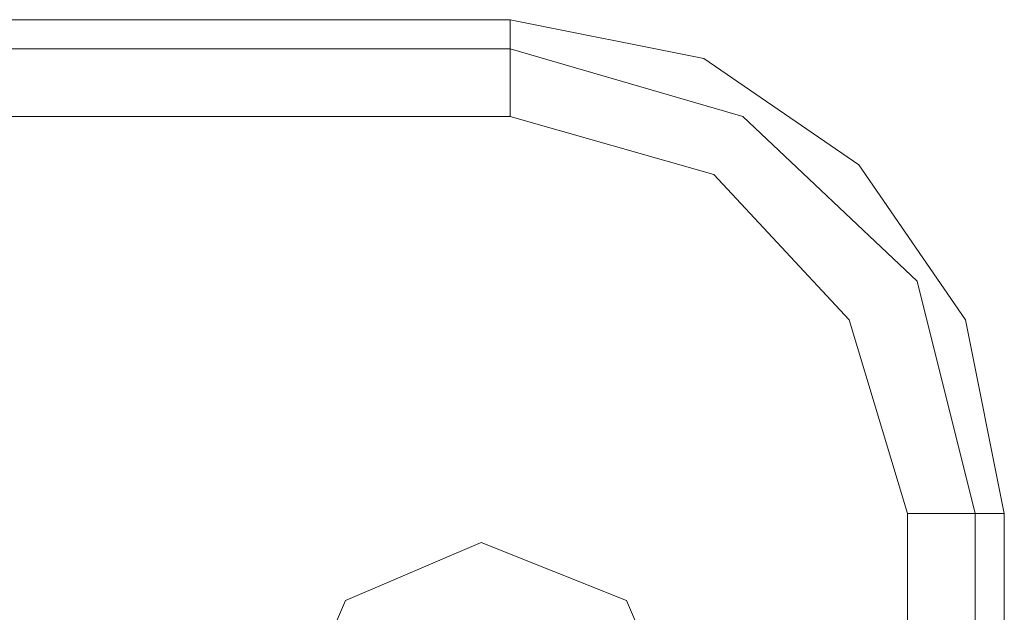
# Model space of a CAD drawing. Units: millimetres. Extents: x -281 to 7171, y -2868 to 4836.
# Drawn here: x 1346 to 1416, y 953 to 996 of the extents above; entities that cross this region are included whole.
import ezdxf

# ---------------------------------------------------------------- set-up
doc = ezdxf.new("R2010")
doc.units = ezdxf.units.MM
doc.header["$MEASUREMENT"] = 0

# ---------------------------------------------------------------- blocks, each defined once
blk = doc.blocks.new('WMF0')
at = {"color": 27, "lineweight": 0}
for points in [[(2497.141, -3816.654), (2317.192, -3816.654)], [(2497.141, -3816.654), (2317.192, -3816.654)], [(2497.141, -3816.654), (2504.062, -3818.038), (2509.599, -3821.844), (2513.406, -3827.381), (2514.79, -3834.302)], [(2497.141, -3820.114), (2497.141, -3817.692), (2497.141, -3816.654)], [(2497.141, -3816.654), (2504.062, -3818.038), (2509.599, -3821.844), (2513.406, -3827.381), (2514.79, -3834.302)], [(2497.141, -3820.114), (2497.141, -3817.692), (2497.141, -3816.654)], [(2497.141, -3817.692), (2317.192, -3817.692)], [(2497.141, -3817.692), (2505.447, -3820.114), (2511.676, -3825.997), (2513.752, -3834.302)], [(2497.141, -3820.114), (2317.192, -3820.114)], [(2497.141, -3820.114), (2504.409, -3822.19), (2509.253, -3827.381), (2511.33, -3834.302)], [(2514.79, -3834.302), (2513.752, -3834.302), (2511.33, -3834.302)], [(2511.33, -3911.127), (2511.33, -3834.302)], [(2513.752, -3911.127), (2513.752, -3834.302)], [(2514.79, -3911.127), (2514.79, -3834.302)], [(2514.79, -3911.127), (2514.79, -3834.302)]]:
    blk.add_lwpolyline(points, dxfattribs=at)
at = {"color": 253, "lineweight": 0}
for points in [[(2489.182, -3842.262), (2491.258, -3837.417), (2496.103, -3835.341), (2501.294, -3837.417), (2503.37, -3842.262), (2501.294, -3847.107), (2496.103, -3849.183), (2491.258, -3847.107), (2489.182, -3842.262)], [(2503.37, -3842.262), (2501.294, -3837.417), (2496.103, -3835.341), (2491.258, -3837.417), (2489.182, -3842.262), (2491.258, -3847.107), (2496.103, -3849.183), (2501.294, -3847.107), (2503.37, -3842.262)]]:
    blk.add_lwpolyline(points, close=True, dxfattribs=at)

msp = doc.modelspace()

# ---------------------------------------------------------------- block references
at = {"xscale": 2.000564599999962, "yscale": 2.000564599999962, "zscale": 2.0005646}
msp.add_blockref('WMF0', (-3614.591, 8631.001), dxfattribs=at)

doc.saveas('drawing.dxf')
